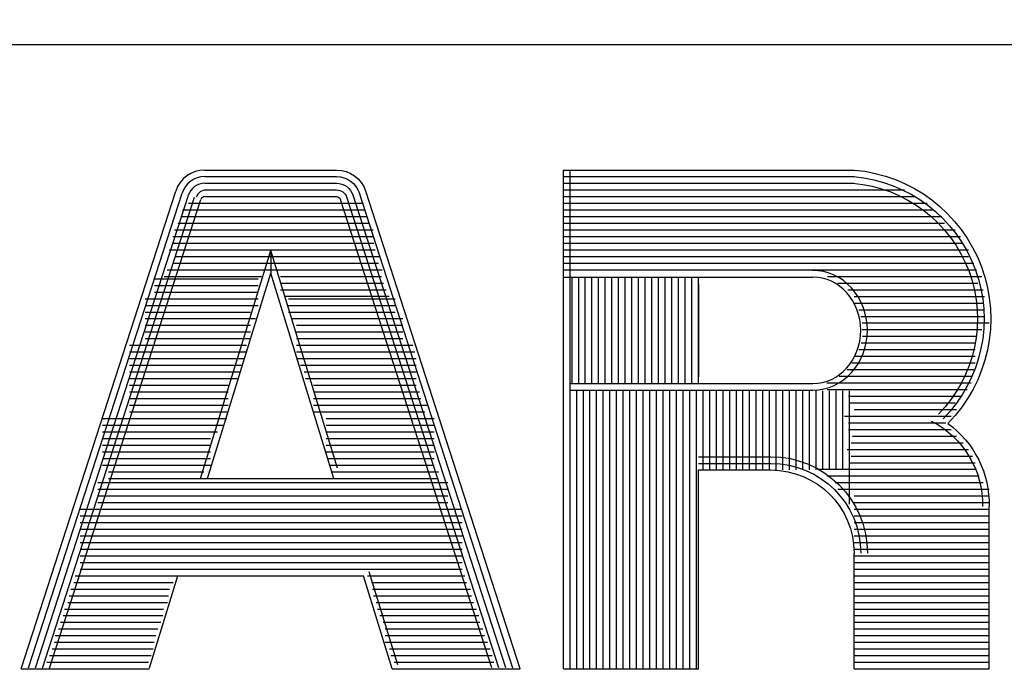
# Model space of a CAD drawing. Extents: x 3927.4 to 4012.1, y 3999.4 to 4048.8.
# Drawn here: x 3959.5 to 3960.2, y 4021.4 to 4021.9 of the extents above; entities that cross this region are included whole.
import ezdxf

# ---------------------------------------------------------------- set-up
doc = ezdxf.new("R2010")
doc.units = 0
doc.header["$MEASUREMENT"] = 0
doc.layers.add('1', color=7, linetype='Continuous')
doc.dimstyles.get("Standard").update_dxf_attribs({"dimtxt": 0.18, "dimasz": 0.18, "dimexe": 0.18, "dimexo": 0.0625, "dimgap": 0.09, "dimtad": 0, "dimtih": 1, "dimtoh": 1, "dimdec": 4, "dimzin": 0, "dimdsep": 46, "dimtxsty": 'Standard', "dimcen": 0.09, "dimadec": 0, "dimazin": 0, "dimtfac": 1, "dimtdec": 4, "dimtofl": 0, "dimtmove": 0, "dimatfit": 3, "dimfxl": 1, "dimtolj": 1, "dimtzin": 0, "dimarcsym": 0})

# ---------------------------------------------------------------- blocks, each defined once
blk = doc.blocks.new('*D0')
at = {"color": 0, "linetype": 'Continuous', "lineweight": 0, "transparency": 16777216}
for p, q in [((3960.0071, 4031.72626), (3942.8133, 4031.72626)), ((3942.9933, 4031.54626), (3942.9933, 4021.24992)), ((3942.9933, 4010.59358), (3942.9933, 4020.88992)), ((3951.67204, 4010.41358), (3942.8133, 4010.41358))]:
    blk.add_line(p, q, dxfattribs=at)
for points in [[(3942.9633, 4031.54626), (3943.0233, 4031.54626), (3942.9933, 4031.72626)], [(3942.9633, 4010.59358), (3943.0233, 4010.59358), (3942.9933, 4010.41358)]]:
    blk.add_solid(points, dxfattribs=at)
at = {"layer": 'Defpoints', "color": 0, "linetype": 'Continuous', "lineweight": 0, "transparency": 16777216}
for p in [(3942.9933, 4031.72626), (3960.0696, 4031.72626), (3951.73454, 4010.41358)]:
    blk.add_point(p, dxfattribs=at)
at = {"color": 0, "linetype": 'Continuous', "lineweight": 0, "transparency": 16777216, "insert": (3942.9933, 4021.06992), "char_height": 0.18, "attachment_point": 5}
blk.add_mtext('\\A1;21.3127', dxfattribs=at)

msp = doc.modelspace()

# ---------------------------------------------------------------- linework, layer by layer
at = {"layer": '1', "color": 3, "linetype": 'Continuous'}
msp.add_line((3960.824035, 4021.890902), (3959.324035, 4021.890902), dxfattribs=at)
at = {"layer": '1', "color": 5, "linetype": 'Continuous'}
for p, q in [((3959.634023, 4021.796902), (3959.733051, 4021.796902)), ((3959.903535, 4021.421902), (3959.903535, 4021.796902)), ((3959.903535, 4021.796902), (3960.122035, 4021.796902)), ((3959.908535, 4021.421902), (3959.908535, 4021.796902)), ((3959.634023, 4021.791902), (3959.733051, 4021.791902)), ((3959.634023, 4021.786902), (3959.733051, 4021.786902)), ((3959.903535, 4021.791902), (3960.122035, 4021.791902)), ((3959.903535, 4021.786902), (3960.122035, 4021.786902)), ((3959.496035, 4021.421902), (3959.612138, 4021.780977)), ((3959.501559, 4021.422729), (3959.616897, 4021.779438)), ((3959.634023, 4021.781902), (3959.733051, 4021.781902)), ((3959.86563, 4021.422374), (3959.750181, 4021.779438)), ((3959.871035, 4021.421902), (3959.754937, 4021.780977)), ((3959.903535, 4021.781902), (3960.122035, 4021.781902)), ((3960.122035, 4021.781902), (3960.159945, 4021.781902)), ((3959.506764, 4021.422579), (3959.621653, 4021.777902)), ((3959.511945, 4021.422343), (3959.626409, 4021.776363)), ((3959.517228, 4021.422437), (3959.631169, 4021.774823)), ((3959.62189, 4021.771902), (3959.753232, 4021.771902)), ((3959.634023, 4021.776902), (3959.733051, 4021.776902)), ((3959.849736, 4021.422768), (3959.735905, 4021.774823)), ((3959.854988, 4021.422776), (3959.740661, 4021.776363)), ((3959.860311, 4021.422572), (3959.745421, 4021.777902)), ((3959.903535, 4021.776902), (3960.122035, 4021.776902)), ((3959.903535, 4021.771902), (3960.177, 4021.771902)), ((3960.122035, 4021.776902), (3960.167968, 4021.776902)), ((3959.617279, 4021.766902), (3959.754701, 4021.766902)), ((3959.903535, 4021.766902), (3960.177, 4021.766902)), ((3960.122035, 4021.766902), (3960.182016, 4021.766902)), ((3959.613819, 4021.756902), (3959.757642, 4021.756902)), ((3959.616126, 4021.761902), (3959.755684, 4021.761902)), ((3959.903535, 4021.761902), (3960.122035, 4021.761902)), ((3959.903535, 4021.756902), (3960.122035, 4021.756902)), ((3960.122035, 4021.761902), (3960.188031, 4021.761902)), ((3960.122035, 4021.756902), (3960.190039, 4021.756902)), ((3959.611134, 4021.751902), (3959.760582, 4021.751902)), ((3959.903535, 4021.751902), (3960.122035, 4021.751902)), ((3960.122035, 4021.751902), (3960.198063, 4021.751902)), ((3959.60998, 4021.746902), (3959.760582, 4021.746902)), ((3959.60998, 4021.741902), (3959.761071, 4021.741902)), ((3959.903535, 4021.746902), (3960.122035, 4021.746902)), ((3959.903535, 4021.741902), (3960.122035, 4021.741902)), ((3960.122035, 4021.746902), (3960.202075, 4021.746902)), ((3960.122035, 4021.741902), (3960.204078, 4021.741902)), ((3959.607291, 4021.736902), (3959.762051, 4021.736902)), ((3959.630921, 4021.564902), (3959.683535, 4021.736516)), ((3959.73372, 4021.572835), (3959.683535, 4021.736516)), ((3959.683535, 4021.736516), (3959.683535, 4021.719414)), ((3959.903535, 4021.736902), (3960.122035, 4021.736902)), ((3960.122035, 4021.736902), (3960.208094, 4021.736902)), ((3959.609976, 4021.726902), (3959.764504, 4021.726902)), ((3959.611952, 4021.731902), (3959.764992, 4021.731902)), ((3959.903535, 4021.731902), (3960.122035, 4021.731902)), ((3959.903535, 4021.726902), (3960.122035, 4021.726902)), ((3960.122035, 4021.731902), (3960.208094, 4021.731902)), ((3960.122035, 4021.726902), (3960.212102, 4021.726902)), ((3959.605756, 4021.721902), (3959.767441, 4021.721902)), ((3959.636149, 4021.564902), (3959.683535, 4021.719461)), ((3959.730921, 4021.564902), (3959.683535, 4021.719461)), ((3959.903535, 4021.721902), (3960.122035, 4021.721902)), ((3960.122035, 4021.721902), (3960.21411, 4021.721902)), ((3959.674236, 4021.714902), (3959.596134, 4021.714902)), ((3959.603449, 4021.716902), (3959.676984, 4021.716902)), ((3959.691039, 4021.716902), (3959.766953, 4021.716902)), ((3959.903535, 4021.716402), (3960.091035, 4021.716402)), ((3959.910035, 4021.636402), (3959.910035, 4021.716402)), ((3959.915035, 4021.636402), (3959.915035, 4021.716402)), ((3959.920035, 4021.636402), (3959.920035, 4021.716402)), ((3959.925035, 4021.636402), (3959.925035, 4021.716402)), ((3959.930035, 4021.636402), (3959.930035, 4021.716402)), ((3959.935035, 4021.636402), (3959.935035, 4021.716402)), ((3959.940035, 4021.636402), (3959.940035, 4021.716402)), ((3959.945035, 4021.636402), (3959.945035, 4021.716402)), ((3959.950035, 4021.636402), (3959.950035, 4021.716402)), ((3959.955035, 4021.636402), (3959.955035, 4021.716402)), ((3959.960035, 4021.636402), (3959.960035, 4021.716402)), ((3959.965035, 4021.636402), (3959.965035, 4021.716402)), ((3959.970035, 4021.636402), (3959.970035, 4021.716402)), ((3959.975035, 4021.636402), (3959.975035, 4021.716402)), ((3959.980035, 4021.636402), (3959.980035, 4021.716402)), ((3959.985035, 4021.636402), (3959.985035, 4021.716402)), ((3959.990035, 4021.636402), (3959.990035, 4021.716402)), ((3959.995035, 4021.636402), (3959.995035, 4021.716402)), ((3960.000035, 4021.636402), (3960.000035, 4021.716402)), ((3960.005035, 4021.636402), (3960.005035, 4021.716402)), ((3960.102157, 4021.716902), (3960.122035, 4021.716902)), ((3960.122035, 4021.716902), (3960.218126, 4021.716902)), ((3959.674236, 4021.709902), (3959.596134, 4021.709902)), ((3959.674236, 4021.704902), (3959.596134, 4021.704902)), ((3959.691039, 4021.711902), (3959.768421, 4021.711902)), ((3959.691039, 4021.706902), (3959.770382, 4021.706902)), ((3960.005035, 4021.711402), (3960.005035, 4021.641402)), ((3960.109866, 4021.711902), (3960.215113, 4021.711902)), ((3960.117228, 4021.706902), (3960.219126, 4021.706902)), ((3959.674236, 4021.699902), (3959.589212, 4021.699902)), ((3959.772543, 4021.701902), (3959.694149, 4021.701902)), ((3959.777051, 4021.699902), (3959.696972, 4021.699902)), ((3960.122035, 4021.701902), (3960.22013, 4021.701902)), ((3959.674236, 4021.694902), (3959.589212, 4021.694902)), ((3959.668303, 4021.689902), (3959.589212, 4021.689902)), ((3959.777051, 4021.694902), (3959.696972, 4021.694902)), ((3959.777051, 4021.689902), (3959.696972, 4021.689902)), ((3960.122035, 4021.696902), (3960.219126, 4021.696902)), ((3960.125638, 4021.691902), (3960.22013, 4021.691902)), ((3959.67226, 4021.684902), (3959.589212, 4021.684902)), ((3959.782984, 4021.684902), (3959.699937, 4021.684902)), ((3960.127039, 4021.686902), (3960.22013, 4021.686902)), ((3959.668303, 4021.679902), (3959.589212, 4021.679902)), ((3959.782984, 4021.679902), (3959.702905, 4021.679902)), ((3960.128086, 4021.681902), (3960.223535, 4021.681902)), ((3960.128086, 4021.676902), (3960.218126, 4021.676902)), ((3959.668303, 4021.674902), (3959.589212, 4021.674902)), ((3959.668303, 4021.669902), (3959.589212, 4021.669902)), ((3959.782984, 4021.674902), (3959.702905, 4021.674902)), ((3959.782984, 4021.669902), (3959.702905, 4021.669902)), ((3960.128441, 4021.671902), (3960.21411, 4021.671902)), ((3959.665338, 4021.664902), (3959.57735, 4021.664902)), ((3959.790468, 4021.664902), (3959.702905, 4021.664902)), ((3960.125638, 4021.661902), (3960.21311, 4021.661902)), ((3960.127385, 4021.666902), (3960.21311, 4021.666902)), ((3959.665338, 4021.659902), (3959.57735, 4021.659902)), ((3959.663744, 4021.654902), (3959.57735, 4021.654902)), ((3959.791937, 4021.659902), (3959.702905, 4021.659902)), ((3959.792866, 4021.654902), (3959.702905, 4021.654902)), ((3960.122035, 4021.656902), (3960.21311, 4021.656902)), ((3959.661382, 4021.649902), (3959.57735, 4021.649902)), ((3959.792866, 4021.649902), (3959.70587, 4021.649902)), ((3960.116858, 4021.646902), (3960.212102, 4021.646902)), ((3960.120377, 4021.651902), (3960.21311, 4021.651902)), ((3959.660394, 4021.644902), (3959.57735, 4021.644902)), ((3959.658417, 4021.639902), (3959.57735, 4021.639902)), ((3959.792866, 4021.644902), (3959.708834, 4021.644902)), ((3959.792866, 4021.639902), (3959.709827, 4021.639902)), ((3960.110917, 4021.641902), (3960.211102, 4021.641902)), ((3959.651496, 4021.634902), (3959.57735, 4021.634902)), ((3959.792866, 4021.634902), (3959.715755, 4021.634902)), ((3959.909189, 4021.636402), (3960.091035, 4021.636402)), ((3959.909189, 4021.631402), (3960.091035, 4021.631402)), ((3959.913535, 4021.421902), (3959.913535, 4021.630926)), ((3959.918535, 4021.421902), (3959.918535, 4021.630926)), ((3959.923535, 4021.421902), (3959.923535, 4021.630926)), ((3959.928535, 4021.421902), (3959.928535, 4021.630926)), ((3959.933535, 4021.421902), (3959.933535, 4021.630926)), ((3959.938535, 4021.421902), (3959.938535, 4021.630926)), ((3959.943535, 4021.421902), (3959.943535, 4021.630926)), ((3959.948535, 4021.421902), (3959.948535, 4021.630926)), ((3959.953535, 4021.421902), (3959.953535, 4021.630926)), ((3959.958535, 4021.421902), (3959.958535, 4021.630926)), ((3959.963535, 4021.421902), (3959.963535, 4021.630926)), ((3959.968535, 4021.421902), (3959.968535, 4021.630926)), ((3959.973535, 4021.421902), (3959.973535, 4021.630926)), ((3959.978535, 4021.421902), (3959.978535, 4021.630926)), ((3959.983535, 4021.421902), (3959.983535, 4021.630926)), ((3959.988535, 4021.421902), (3959.988535, 4021.630926)), ((3959.993535, 4021.421902), (3959.993535, 4021.630926)), ((3959.998535, 4021.421902), (3959.998535, 4021.630926)), ((3960.003535, 4021.421902), (3960.003535, 4021.630926)), ((3960.008535, 4021.571402), (3960.008535, 4021.630926)), ((3960.013535, 4021.571402), (3960.013535, 4021.630926)), ((3960.018535, 4021.571402), (3960.018535, 4021.630926)), ((3960.023535, 4021.571402), (3960.023535, 4021.630926)), ((3960.028535, 4021.571402), (3960.028535, 4021.630926)), ((3960.033535, 4021.571402), (3960.033535, 4021.630926)), ((3960.038535, 4021.571402), (3960.038535, 4021.630926)), ((3960.043535, 4021.571402), (3960.043535, 4021.630926)), ((3960.048535, 4021.571402), (3960.048535, 4021.630926)), ((3960.053535, 4021.571402), (3960.053535, 4021.630926)), ((3960.058535, 4021.571402), (3960.058535, 4021.630926)), ((3960.063535, 4021.571402), (3960.063535, 4021.630926)), ((3960.068535, 4021.571402), (3960.068535, 4021.630926)), ((3960.073535, 4021.571402), (3960.073535, 4021.630926)), ((3960.078535, 4021.571402), (3960.078535, 4021.630926)), ((3960.083535, 4021.571402), (3960.083535, 4021.630926)), ((3960.088535, 4021.571402), (3960.088535, 4021.630926)), ((3960.093535, 4021.571402), (3960.093535, 4021.630926)), ((3960.098535, 4021.571402), (3960.098535, 4021.630926)), ((3960.101551, 4021.636902), (3960.210098, 4021.636902)), ((3960.101771, 4021.631902), (3960.20709, 4021.631902)), ((3960.103535, 4021.571402), (3960.103535, 4021.630926)), ((3960.108535, 4021.571402), (3960.108535, 4021.630926)), ((3960.113535, 4021.571402), (3960.113535, 4021.630926)), ((3960.118535, 4021.545607), (3960.118535, 4021.630926)), ((3959.651496, 4021.629902), (3959.57735, 4021.629902)), ((3959.651496, 4021.624902), (3959.57735, 4021.624902)), ((3959.79537, 4021.629902), (3959.715755, 4021.629902)), ((3959.796346, 4021.624902), (3959.715755, 4021.624902)), ((3960.117818, 4021.626902), (3960.203079, 4021.626902)), ((3959.651496, 4021.619902), (3959.57735, 4021.619902)), ((3959.801248, 4021.619902), (3959.715755, 4021.619902)), ((3960.118823, 4021.621902), (3960.198063, 4021.621902)), ((3960.122035, 4021.616902), (3960.199063, 4021.616902)), ((3959.650508, 4021.609902), (3959.557086, 4021.609902)), ((3959.651496, 4021.614902), (3959.57735, 4021.614902)), ((3959.799287, 4021.614902), (3959.715594, 4021.614902)), ((3959.806394, 4021.609902), (3959.725149, 4021.609902)), ((3960.114811, 4021.611902), (3960.195055, 4021.611902)), ((3959.647543, 4021.604902), (3959.557086, 4021.604902)), ((3959.806394, 4021.604902), (3959.725149, 4021.604902)), ((3960.117818, 4021.606902), (3960.191039, 4021.606902)), ((3960.117818, 4021.601902), (3960.195055, 4021.601902)), ((3959.643586, 4021.599902), (3959.557086, 4021.599902)), ((3959.63833, 4021.594902), (3959.557086, 4021.594902)), ((3959.806394, 4021.599902), (3959.725149, 4021.599902)), ((3959.806394, 4021.594902), (3959.725149, 4021.594902)), ((3960.120827, 4021.596902), (3960.199063, 4021.596902)), ((3959.63833, 4021.589902), (3959.557086, 4021.589902)), ((3959.806394, 4021.589902), (3959.725149, 4021.589902)), ((3960.116819, 4021.586902), (3960.208094, 4021.586902)), ((3960.119827, 4021.591902), (3960.204078, 4021.591902)), ((3959.63833, 4021.584902), (3959.557086, 4021.584902)), ((3959.63833, 4021.579902), (3959.557086, 4021.579902)), ((3959.806394, 4021.584902), (3959.725149, 4021.584902)), ((3959.806394, 4021.579902), (3959.726323, 4021.579902)), ((3960.005035, 4021.581402), (3960.059535, 4021.581402)), ((3960.119827, 4021.581902), (3960.211102, 4021.581902)), ((3959.63833, 4021.574902), (3959.557086, 4021.574902)), ((3959.806394, 4021.574902), (3959.727858, 4021.574902)), ((3960.005035, 4021.576402), (3960.059535, 4021.576402)), ((3960.094748, 4021.571902), (3960.21411, 4021.571902)), ((3960.118823, 4021.576902), (3960.21311, 4021.576902)), ((3959.561531, 4021.569902), (3959.633409, 4021.569902)), ((3959.561531, 4021.564902), (3959.809677, 4021.564902)), ((3959.72939, 4021.569902), (3959.809677, 4021.569902)), ((3960.005035, 4021.571402), (3960.059535, 4021.571402)), ((3960.005035, 4021.421902), (3960.005035, 4021.571402)), ((3960.101771, 4021.566902), (3960.216118, 4021.566902)), ((3959.553622, 4021.561902), (3959.816594, 4021.561902)), ((3959.553622, 4021.556902), (3959.816594, 4021.556902)), ((3960.107787, 4021.561902), (3960.219126, 4021.561902)), ((3960.109795, 4021.556902), (3960.223535, 4021.556902)), ((3959.553622, 4021.551902), (3959.816594, 4021.551902)), ((3960.122035, 4021.551902), (3960.223535, 4021.551902)), ((3959.540307, 4021.541902), (3959.827472, 4021.541902)), ((3959.553622, 4021.546902), (3959.816594, 4021.546902)), ((3960.122035, 4021.546902), (3960.223535, 4021.546902)), ((3960.122035, 4021.541902), (3960.223535, 4021.541902)), ((3960.223535, 4021.421902), (3960.223535, 4021.543902)), ((3959.540307, 4021.536902), (3959.827472, 4021.536902)), ((3960.122035, 4021.536902), (3960.223535, 4021.536902)), ((3959.540307, 4021.531902), (3959.827472, 4021.531902)), ((3960.122035, 4021.531902), (3960.223535, 4021.531902)), ((3959.540307, 4021.526902), (3959.827472, 4021.526902)), ((3959.540307, 4021.521902), (3959.827472, 4021.521902)), ((3960.122035, 4021.526902), (3960.223535, 4021.526902)), ((3960.122035, 4021.521902), (3960.223535, 4021.521902)), ((3959.540307, 4021.516902), (3959.827472, 4021.516902)), ((3960.122035, 4021.516902), (3960.223535, 4021.516902)), ((3959.540307, 4021.511902), (3959.827472, 4021.511902)), ((3959.540307, 4021.506902), (3959.827472, 4021.506902)), ((3960.122035, 4021.511902), (3960.223535, 4021.511902)), ((3960.122035, 4021.421902), (3960.122035, 4021.508902)), ((3960.122035, 4021.506902), (3960.223535, 4021.506902)), ((3959.540307, 4021.501902), (3959.827472, 4021.501902)), ((3960.122035, 4021.501902), (3960.223535, 4021.501902)), ((3959.536613, 4021.491902), (3959.616803, 4021.491902)), ((3959.540307, 4021.496902), (3959.827472, 4021.496902)), ((3959.592551, 4021.422698), (3959.613771, 4021.491902)), ((3959.613771, 4021.491902), (3959.753303, 4021.491902)), ((3959.774764, 4021.421902), (3959.753303, 4021.491902)), ((3959.756291, 4021.491902), (3959.829449, 4021.491902)), ((3959.779094, 4021.424835), (3959.757633, 4021.494835)), ((3960.122035, 4021.496902), (3960.223535, 4021.496902)), ((3960.122035, 4021.491902), (3960.223535, 4021.491902)), ((3959.535559, 4021.486902), (3959.610268, 4021.486902)), ((3959.759256, 4021.486902), (3959.830685, 4021.486902)), ((3960.122035, 4021.486902), (3960.223535, 4021.486902)), ((3959.532133, 4021.476902), (3959.606677, 4021.476902)), ((3959.533449, 4021.481902), (3959.607393, 4021.481902)), ((3959.759996, 4021.481902), (3959.833649, 4021.481902)), ((3959.76074, 4021.476902), (3959.83439, 4021.476902)), ((3960.122035, 4021.481902), (3960.223535, 4021.481902)), ((3960.122035, 4021.476902), (3960.223535, 4021.476902)), ((3959.531079, 4021.471902), (3959.60596, 4021.471902)), ((3959.762716, 4021.471902), (3959.835874, 4021.471902)), ((3960.122035, 4021.471902), (3960.223535, 4021.471902)), ((3959.527645, 4021.461902), (3959.602369, 4021.461902)), ((3959.528701, 4021.466902), (3959.603086, 4021.466902)), ((3959.763953, 4021.466902), (3959.838346, 4021.466902)), ((3959.765681, 4021.461902), (3959.840074, 4021.461902)), ((3960.122035, 4021.466902), (3960.223535, 4021.466902)), ((3960.122035, 4021.461902), (3960.223535, 4021.461902)), ((3959.525535, 4021.456902), (3959.600929, 4021.456902)), ((3959.768153, 4021.456902), (3959.840819, 4021.456902)), ((3960.122035, 4021.456902), (3960.223535, 4021.456902)), ((3959.521582, 4021.446902), (3959.597338, 4021.446902)), ((3959.523953, 4021.451902), (3959.598779, 4021.451902)), ((3959.769535, 4021.451902), (3959.843039, 4021.451902)), ((3959.769535, 4021.446902), (3959.844275, 4021.446902)), ((3960.122035, 4021.451902), (3960.223535, 4021.451902)), ((3960.122035, 4021.446902), (3960.223535, 4021.446902)), ((3959.521055, 4021.441902), (3959.595905, 4021.441902)), ((3959.769535, 4021.441902), (3959.846499, 4021.441902)), ((3960.122035, 4021.441902), (3960.223535, 4021.441902)), ((3959.517362, 4021.431902), (3959.593748, 4021.431902)), ((3959.519204, 4021.436902), (3959.595188, 4021.436902)), ((3959.772858, 4021.436902), (3959.84848, 4021.436902)), ((3959.773866, 4021.431902), (3959.84996, 4021.431902)), ((3960.122035, 4021.436902), (3960.223535, 4021.436902)), ((3960.122035, 4021.431902), (3960.223535, 4021.431902)), ((3959.515252, 4021.426902), (3959.591594, 4021.426902)), ((3959.776378, 4021.426902), (3959.851197, 4021.426902)), ((3960.122035, 4021.426902), (3960.223535, 4021.426902)), ((3959.496035, 4021.421902), (3959.592551, 4021.421902)), ((3959.774764, 4021.421902), (3959.871035, 4021.421902)), ((3959.903535, 4021.421902), (3960.005035, 4021.421902)), ((3960.122035, 4021.421902), (3960.223535, 4021.421902))]:
    msp.add_line(p, q, dxfattribs=at)
for centre, radius, end in [((3959.634021, 4021.773902), 0.023, 162.083408), ((3959.634021, 4021.773902), 0.018, 162.082947), ((3959.634021, 4021.773902), 0.013, 162.082132), ((3959.635189, 4021.773902), 0.008, 162.083705), ((3959.634024, 4021.773902), 0.003, 162.081433)]:
    msp.add_arc(centre, radius, 90, end, dxfattribs=at)
at = {"layer": '1', "color": 5, "linetype": 'Continuous', "extrusion": (0, 0, -1)}
for centre, radius, start, end in [((-3959.73305, 4021.773902), 0.023, 90, 162.082223), ((-3960.11256, 4021.6851), 0.112202, 94.844139, 224.538954), ((-3959.73305, 4021.773902), 0.018, 90, 162.082947), ((-3959.73305, 4021.773902), 0.013, 90, 162.082132), ((-3960.11256, 4021.6851), 0.102202, 94.844139, 224.538919), ((-3960.11256, 4021.6851), 0.107203, 94.844139, 224.538852), ((-3959.73305, 4021.773902), 0.008, 90, 162.083705), ((-3959.73305, 4021.773902), 0.003, 90, 162.081433), ((-3960.148153, 4021.545451), 0.070398, 116.929805, 181.176926), ((-3960.148153, 4021.545451), 0.075398, 126.060297, 181.176911), ((-3960.059535, 4021.508902), 0.0725, 90, 180), ((-3960.059535, 4021.508902), 0.0675, 90, 180), ((-3960.059535, 4021.508902), 0.0625, 90, 180)]:
    msp.add_arc(centre, radius, start, end, dxfattribs=at)
at = {"layer": '1', "color": 5, "linetype": 'Continuous'}
for major_axis, ratio in [((0, 0.045), 0.911111), ((0, 0.04), 0.9)]:
    msp.add_ellipse((3960.091035, 4021.676402), major_axis=major_axis, ratio=ratio, start_param=3.1415927, end_param=6.2831853, dxfattribs=at)

# ---------------------------------------------------------------- dimensions: what is measured, and where the dimension line sits
at = {"linetype": 'Continuous', "lineweight": 0}
dim = msp.add_linear_dim(base=(3942.993299, 4031.726262), p1=(3951.734544, 4010.413579), p2=(3960.069601, 4031.726262), angle=90, dimstyle='Standard', override={"dimdsep": 0, "dimlwd": 0, "dimlwe": 0}, dxfattribs=at)
dim.commit()
dim.dimension.update_dxf_attribs({"geometry": '*D0', "text_midpoint": (3942.993299, 4021.069921)})

doc.saveas('drawing.dxf')
